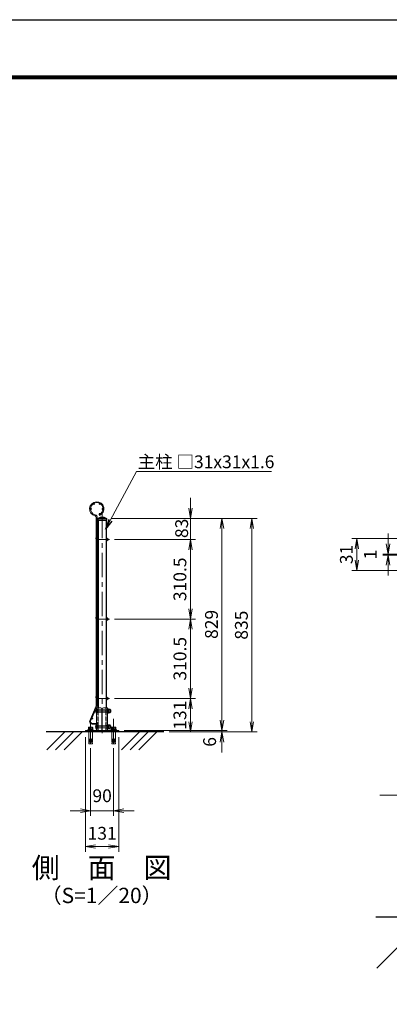
# Model space of a CAD drawing. Units: millimetres. Extents: x 8400 to 16800, y 0 to 5940.
# Drawn here: x 12484 to 13926, y 2091 to 5940 of the extents above; entities that cross this region are included whole.
import ezdxf
from ezdxf.enums import TextEntityAlignment as Align

# ---------------------------------------------------------------- set-up
doc = ezdxf.new("R2010")
doc.units = ezdxf.units.MM
doc.header["$LTSCALE"] = 3
doc.header["$MEASUREMENT"] = 0
doc.header["$PDMODE"] = 35
doc.linetypes.add('CENTER', pattern=[50.8, 31.75, -6.35, 6.35, -6.35])
doc.linetypes.add('DASHED', pattern=[0.75, 0.5, -0.25])
for name, color, linetype in [('D-BGD', 7, 'Continuous'), ('D-STR1', 1, 'Continuous'), ('D-TTL', 2, 'Continuous'), ('D-TTL-TXT', 7, 'Continuous'), ('LAYER03', 7, 'Continuous')]:
    doc.layers.add(name, color=color, linetype=linetype)
for name, color, linetype, lineweight in [('D-BMK', 2, 'CENTER', 13), ('D-DCR-HCH', 7, 'Continuous', 13), ('D-STR-DIM', 7, 'Continuous', 13), ('D-STR-TXT', 7, 'Continuous', 13), ('D-STR2', 7, 'Continuous', 13), ('D-STR3', 3, 'Continuous', 13)]:
    doc.layers.add(name, color=color, linetype=linetype, lineweight=lineweight)
doc.styles.add('ゴシック', font='txt')
doc.dimstyles.new('STYLE', dxfattribs={"dimscale": 20, "dimtxt": 2.5, "dimasz": 2, "dimexe": 1, "dimexo": 1, "dimgap": 0.8, "dimtad": 1, "dimdsep": 46, "dimtxsty": 'ゴシック', "dimblk": 'OPEN', "dimcen": 1e-08, "dimclrd": 256, "dimclre": 256, "dimclrt": 256, "dimadec": 0, "dimazin": 2, "dimtfac": 1, "dimtmove": 2, "dimatfit": 3, "dimldrblk": 'OPEN', "dimfxl": 1, "dimtolj": 1, "dimtzin": 0, "dimlwd": -1, "dimlwe": -1, "dimarcsym": 0})

# ---------------------------------------------------------------- blocks, each defined once
blk = doc.blocks.new('_Open')
at = {"color": 0, "linetype": 'ByBlock', "lineweight": -2}
for p, q in [((-1, 0.167), (0, 0)), ((-1, -0.167), (0, 0)), ((0, 0), (-1, 0))]:
    blk.add_line(p, q, dxfattribs=at)
blk = doc.blocks.new('*D9')
at = {"layer": 'D-STR-DIM', "transparency": 16777216}
for p, q in [((13150.3, 4030.8), (13150.3, 4070.8)), ((12842.1, 3990.8), (13170.3, 3990.8)), ((13150.3, 3907.8), (13150.3, 3990.8)), ((12854.5, 3907.8), (13170.3, 3907.8)), ((13150.3, 3867.8), (13150.3, 3827.8))]:
    blk.add_line(p, q, dxfattribs=at)
at = {"layer": 'Defpoints', "color": 0, "transparency": 16777216}
for p in [(12822.1, 3990.8), (13150.3, 3990.8), (12834.5, 3907.8)]:
    blk.add_point(p, dxfattribs=at)
at = {"layer": 'D-STR-DIM', "transparency": 16777216, "xscale": 40, "yscale": 40, "zscale": 40}
for p, rotation in [((13150.3, 3990.8), 270), ((13150.3, 3907.8), 90)]:
    blk.add_blockref('_Open', p, dxfattribs=dict(at, rotation=rotation))
at = {"layer": 'D-STR-DIM', "transparency": 16777216, "insert": (13116.1, 3951.7), "char_height": 50, "attachment_point": 5, "rotation": 90, "style": 'ゴシック'}
blk.add_mtext('\\A1;83', dxfattribs=at)
blk = doc.blocks.new('*D10')
at = {"layer": 'D-STR-DIM', "transparency": 16777216}
for p, q in [((12854.5, 3907.8), (13170.3, 3907.8)), ((13150.3, 3867.8), (13150.3, 3637.3)), ((12854.5, 3597.3), (13170.3, 3597.3))]:
    blk.add_line(p, q, dxfattribs=at)
at = {"layer": 'Defpoints', "color": 0, "transparency": 16777216}
for p in [(12834.5, 3907.8), (12834.5, 3597.3), (13150.3, 3597.3)]:
    blk.add_point(p, dxfattribs=at)
at = {"layer": 'D-STR-DIM', "transparency": 16777216, "xscale": 40, "yscale": 40, "zscale": 40}
for p, rotation in [((13150.3, 3907.8), 90), ((13150.3, 3597.3), 270)]:
    blk.add_blockref('_Open', p, dxfattribs=dict(at, rotation=rotation))
at = {"layer": 'D-STR-DIM', "transparency": 16777216, "insert": (13109.3, 3752.6), "char_height": 50, "attachment_point": 5, "rotation": 90, "style": 'ゴシック'}
blk.add_mtext('\\A1;310.5', dxfattribs=at)
blk = doc.blocks.new('*D11')
at = {"layer": 'D-STR-DIM', "transparency": 16777216}
for p, q in [((12854.5, 3597.3), (13170.3, 3597.3)), ((13150.3, 3557.3), (13150.3, 3326.8)), ((12854.5, 3286.8), (13170.3, 3286.8))]:
    blk.add_line(p, q, dxfattribs=at)
at = {"layer": 'Defpoints', "color": 0, "transparency": 16777216}
for p in [(12834.5, 3597.3), (12834.5, 3286.8), (13150.3, 3286.8)]:
    blk.add_point(p, dxfattribs=at)
at = {"layer": 'D-STR-DIM', "transparency": 16777216, "xscale": 40, "yscale": 40, "zscale": 40}
for p, rotation in [((13150.3, 3597.3), 90), ((13150.3, 3286.8), 270)]:
    blk.add_blockref('_Open', p, dxfattribs=dict(at, rotation=rotation))
at = {"layer": 'D-STR-DIM', "transparency": 16777216, "insert": (13109.3, 3442.1), "char_height": 50, "attachment_point": 5, "rotation": 90, "style": 'ゴシック'}
blk.add_mtext('\\A1;310.5', dxfattribs=at)
blk = doc.blocks.new('*D15')
at = {"layer": 'D-STR-DIM', "transparency": 16777216}
for p, q in [((12874.5, 3286.8), (13170.3, 3286.8)), ((13150.3, 3246.8), (13150.3, 3195.8)), ((13066.7, 3155.8), (13170.3, 3155.8))]:
    blk.add_line(p, q, dxfattribs=at)
at = {"layer": 'Defpoints', "color": 0, "transparency": 16777216}
for p in [(12854.5, 3286.8), (13046.7, 3155.8), (13150.3, 3155.8)]:
    blk.add_point(p, dxfattribs=at)
at = {"layer": 'D-STR-DIM', "transparency": 16777216, "xscale": 40, "yscale": 40, "zscale": 40}
for p, rotation in [((13150.3, 3286.8), 90), ((13150.3, 3155.8), 270)]:
    blk.add_blockref('_Open', p, dxfattribs=dict(at, rotation=rotation))
at = {"layer": 'D-STR-DIM', "transparency": 16777216, "insert": (13109.3, 3221.3), "char_height": 50, "attachment_point": 5, "rotation": 90, "style": 'ゴシック'}
blk.add_mtext('\\A1;131', dxfattribs=at)
blk = doc.blocks.new('*D16')
at = {"layer": 'D-STR-DIM', "transparency": 16777216}
for p, q in [((12842.1, 3990.8), (13293.4, 3990.8)), ((13273.4, 3950.8), (13273.4, 3201.8)), ((12891.1, 3161.8), (13293.4, 3161.8))]:
    blk.add_line(p, q, dxfattribs=at)
at = {"layer": 'Defpoints', "color": 0, "transparency": 16777216}
for p in [(12822.1, 3990.8), (12871.1, 3161.8), (13273.4, 3161.8)]:
    blk.add_point(p, dxfattribs=at)
at = {"layer": 'D-STR-DIM', "transparency": 16777216, "xscale": 40, "yscale": 40, "zscale": 40}
for p, rotation in [((13273.4, 3990.8), 90), ((13273.4, 3161.8), 270)]:
    blk.add_blockref('_Open', p, dxfattribs=dict(at, rotation=rotation))
at = {"layer": 'D-STR-DIM', "transparency": 16777216, "insert": (13232.4, 3576.3), "char_height": 50, "attachment_point": 5, "rotation": 90, "style": 'ゴシック'}
blk.add_mtext('\\A1;829', dxfattribs=at)
blk = doc.blocks.new('ベースプレート部品\u3000側面図')
at = {"layer": 'D-STR3'}
for p, q in [((3917.2, 2570.6), (3901.2, 2570.6)), ((3901.2, 2570.6), (3901.2, 2482.6)), ((3922.2, 2476.6), (3922.2, 2565.6)), ((3922.2, 2482.6), (3857.2, 2482.6)), ((3857.2, 2482.6), (3857.2, 2476.6)), ((3922.2, 2476.6), (3857.2, 2476.6))]:
    blk.add_line(p, q, dxfattribs=at)
at = {"layer": 'D-STR3', "linetype": 'DASHED', "ltscale": 5}
blk.add_line((3907.2, 2570.6), (3907.2, 2482.6), dxfattribs=at)
for points in [[(3907.2, 2563.4), (3901.2, 2563.4)], [(3907.2, 2553.9), (3901.2, 2553.9)], [(3868.2, 2482.6), (3868.2, 2476.6)], [(3897.7, 2482.6), (3897.7, 2476.6)], [(3907.2, 2501.4), (3901.2, 2501.4)], [(3907.2, 2491.9), (3901.2, 2491.9)]]:
    blk.add_lwpolyline(points, dxfattribs=at)
at = {"layer": 'D-STR3'}
blk.add_arc((3917.2, 2565.6), 5, 0, 90, dxfattribs=at)
blk = doc.blocks.new('*D30')
at = {"layer": 'D-STR-DIM', "transparency": 16777216}
for p, q in [((12740.1, 3135.8), (12740.1, 2687.8)), ((12871.1, 3135.8), (12871.1, 2687.8)), ((12780.1, 2707.8), (12831.1, 2707.8))]:
    blk.add_line(p, q, dxfattribs=at)
at = {"layer": 'Defpoints', "color": 0, "transparency": 16777216}
for p in [(12740.1, 3155.8), (12871.1, 3155.8), (12871.1, 2707.8)]:
    blk.add_point(p, dxfattribs=at)
at = {"layer": 'D-STR-DIM', "transparency": 16777216, "xscale": 40, "yscale": 40, "zscale": 40, "rotation": 180}
blk.add_blockref('_Open', (12740.1, 2707.8), dxfattribs=at)
at = {"layer": 'D-STR-DIM', "transparency": 16777216, "xscale": 40, "yscale": 40, "zscale": 40}
blk.add_blockref('_Open', (12871.1, 2707.8), dxfattribs=at)
at = {"layer": 'D-STR-DIM', "transparency": 16777216, "insert": (12805.6, 2759.8), "char_height": 50, "attachment_point": 5, "style": 'ゴシック'}
blk.add_mtext('\\A1;131', dxfattribs=at)
blk = doc.blocks.new('*D31')
at = {"layer": 'D-STR-DIM', "transparency": 16777216}
for p, q in [((12760.6, 3089.8), (12760.6, 2828.1)), ((12850.6, 3089.8), (12850.6, 2828.1)), ((12720.6, 2848.1), (12680.6, 2848.1)), ((12760.6, 2848.1), (12850.6, 2848.1)), ((12890.6, 2848.1), (12930.6, 2848.1))]:
    blk.add_line(p, q, dxfattribs=at)
at = {"layer": 'Defpoints', "color": 0, "transparency": 16777216}
for p in [(12760.6, 3109.8), (12850.6, 3109.8), (12850.6, 2848.1)]:
    blk.add_point(p, dxfattribs=at)
at = {"layer": 'D-STR-DIM', "transparency": 16777216, "xscale": 40, "yscale": 40, "zscale": 40}
blk.add_blockref('_Open', (12760.6, 2848.1), dxfattribs=at)
at = {"layer": 'D-STR-DIM', "transparency": 16777216, "xscale": 40, "yscale": 40, "zscale": 40, "rotation": 180}
blk.add_blockref('_Open', (12850.6, 2848.1), dxfattribs=at)
at = {"layer": 'D-STR-DIM', "transparency": 16777216, "insert": (12805.6, 2906.5), "char_height": 50, "attachment_point": 5, "style": 'ゴシック'}
blk.add_mtext('\\A1;90', dxfattribs=at)
blk = doc.blocks.new('JIS 丸頭角根ボルト(1W.1SW.1N)')
at = {"layer": 'D-STR3', "ltscale": 0.5}
for p, q in [((4583.8, 2167.1), (4583.8, 2185.1)), ((4583.8, 2181.8), (4587.2, 2181.8)), ((4583.8, 2170.5), (4587.2, 2170.5)), ((4587.2, 2181.8), (4587.8, 2180.7)), ((4587.2, 2170.5), (4587.8, 2171.5)), ((4587.8, 2171.5), (4587.8, 2180.7)), ((4587.8, 2180.1), (4639, 2180.1)), ((4587.8, 2180.1), (4590, 2179.3)), ((4587.8, 2172.1), (4590, 2172.9)), ((4587.8, 2172.1), (4639, 2172.1)), ((4590, 2172.1), (4590, 2180.1)), ((4590, 2179.3), (4639.8, 2179.3)), ((4590, 2172.9), (4639.8, 2172.9)), ((4628.8, 2184.1), (4628.8, 2168.1)), ((4630.4, 2184.1), (4628.8, 2184.1)), ((4630.4, 2168.1), (4628.8, 2168.1)), ((4630.4, 2184.1), (4630.4, 2168.1)), ((4630.4, 2183.6), (4630.4, 2168.6)), ((4630.4, 2183.6), (4636.2, 2183.6)), ((4630.4, 2179.9), (4636.2, 2179.9)), ((4630.4, 2172.4), (4636.2, 2172.4)), ((4630.4, 2168.6), (4636.2, 2168.6)), ((4636.9, 2181.9), (4636.9, 2170.4)), ((4639, 2172.1), (4639, 2180.1)), ((4639, 2180.1), (4639.8, 2179.3)), ((4639, 2172.1), (4639.8, 2172.9)), ((4639.8, 2172.9), (4639.8, 2179.3))]:
    blk.add_line(p, q, dxfattribs=at)
blk.add_lwpolyline([(4628.8, 2184.1), (4628.8, 2168.1), (4626.8, 2168.1), (4626.8, 2184.1)], close=True, dxfattribs=at)
for centre, radius, start, end in [((4592, 2176.1), 12.1, 132.075, 227.925), ((4580.8, 2178.9), 7, 336.1867, 23.8133), ((4580.9, 2173.3), 6.95, 336.0128, 23.9872), ((4634.1, 2181.7), 2.85, 318.8349, 41.1651), ((4626.5, 2176.1), 10.4, 338.853, 21.147), ((4634.1, 2170.5), 2.85, 318.865, 41.135)]:
    blk.add_arc(centre, radius, start, end, dxfattribs=at)
blk = doc.blocks.new('*D51')
at = {"layer": 'D-STR-DIM', "transparency": 16777216}
for p, q in [((13921.6, 3891.4), (13921.6, 3931.4)), ((14001, 3851.4), (13901.6, 3851.4)), ((13921.6, 3847.4), (13921.6, 3851.4)), ((14001, 3847.4), (13901.6, 3847.4)), ((13921.6, 3807.4), (13921.6, 3767.4))]:
    blk.add_line(p, q, dxfattribs=at)
at = {"layer": 'Defpoints', "color": 0, "transparency": 16777216}
for p in [(13921.6, 3851.4), (14021, 3851.4), (14021, 3847.4)]:
    blk.add_point(p, dxfattribs=at)
at = {"layer": 'D-STR-DIM', "transparency": 16777216, "xscale": 40, "yscale": 40, "zscale": 40}
for p, rotation in [((13921.6, 3851.4), 270), ((13921.6, 3847.4), 90)]:
    blk.add_blockref('_Open', p, dxfattribs=dict(at, rotation=rotation))
at = {"layer": 'D-STR-DIM', "transparency": 16777216, "insert": (13852.6, 3849.4), "char_height": 50, "attachment_point": 5, "rotation": 90, "style": 'ゴシック'}
blk.add_mtext('\\A1;1', dxfattribs=at)
blk = doc.blocks.new('*D52')
at = {"layer": 'D-STR-DIM', "transparency": 16777216}
for p, q in [((14231, 3911.4), (13780.1, 3911.4)), ((13800.1, 3827.4), (13800.1, 3871.4)), ((14231, 3787.4), (13780.1, 3787.4))]:
    blk.add_line(p, q, dxfattribs=at)
at = {"layer": 'Defpoints', "color": 0, "transparency": 16777216}
for p in [(13800.1, 3911.4), (14251, 3911.4), (14251, 3787.4)]:
    blk.add_point(p, dxfattribs=at)
at = {"layer": 'D-STR-DIM', "transparency": 16777216, "xscale": 40, "yscale": 40, "zscale": 40}
for p, rotation in [((13800.1, 3911.4), 90), ((13800.1, 3787.4), 270)]:
    blk.add_blockref('_Open', p, dxfattribs=dict(at, rotation=rotation))
at = {"layer": 'D-STR-DIM', "transparency": 16777216, "insert": (13759.1, 3849.4), "char_height": 50, "attachment_point": 5, "rotation": 90, "style": 'ゴシック'}
blk.add_mtext('\\A1;31', dxfattribs=at)
blk = doc.blocks.new('*D55')
at = {"layer": 'D-STR-DIM', "transparency": 16777216}
for p, q in [((13273.4, 3201.8), (13273.4, 3241.8)), ((12891.1, 3161.8), (13293.4, 3161.8)), ((13273.4, 3161.8), (13273.4, 3155.8)), ((13066.7, 3155.8), (13293.4, 3155.8)), ((13273.4, 3115.8), (13273.4, 3075.8))]:
    blk.add_line(p, q, dxfattribs=at)
at = {"layer": 'Defpoints', "color": 0, "transparency": 16777216}
for p in [(12871.1, 3161.8), (13046.7, 3155.8), (13273.4, 3155.8)]:
    blk.add_point(p, dxfattribs=at)
at = {"layer": 'D-STR-DIM', "transparency": 16777216, "xscale": 40, "yscale": 40, "zscale": 40}
for p, rotation in [((13273.4, 3161.8), 270), ((13273.4, 3155.8), 90)]:
    blk.add_blockref('_Open', p, dxfattribs=dict(at, rotation=rotation))
at = {"layer": 'D-STR-DIM', "transparency": 16777216, "insert": (13225.2, 3117), "char_height": 50, "attachment_point": 5, "rotation": 90, "style": 'ゴシック'}
blk.add_mtext('\\A1;6', dxfattribs=at)
blk = doc.blocks.new('*D56')
at = {"layer": 'D-STR-DIM', "transparency": 16777216}
for p, q in [((12958.9, 3990.8), (13410.2, 3990.8)), ((13390.2, 3950.8), (13390.2, 3195.8)), ((13066.7, 3155.8), (13410.2, 3155.8))]:
    blk.add_line(p, q, dxfattribs=at)
at = {"layer": 'Defpoints', "color": 0, "transparency": 16777216}
for p in [(12938.9, 3990.8), (13046.7, 3155.8), (13390.2, 3155.8)]:
    blk.add_point(p, dxfattribs=at)
at = {"layer": 'D-STR-DIM', "transparency": 16777216, "xscale": 40, "yscale": 40, "zscale": 40}
for p, rotation in [((13390.2, 3990.8), 90), ((13390.2, 3155.8), 270)]:
    blk.add_blockref('_Open', p, dxfattribs=dict(at, rotation=rotation))
at = {"layer": 'D-STR-DIM', "transparency": 16777216, "insert": (13349.2, 3573.3), "char_height": 50, "attachment_point": 5, "rotation": 90, "style": 'ゴシック'}
blk.add_mtext('\\A1;835', dxfattribs=at)

msp = doc.modelspace()

# ---------------------------------------------------------------- linework, layer by layer
for p, q in [((12782.941, 3911.808), (12782.941, 3290.808)), ((12786.541, 3911.808), (12786.541, 3290.808))]:
    msp.add_line(p, q)
at = {"layer": 'D-BGD'}
msp.add_line((14884.38, 2432.431), (13874.463, 2432.431), dxfattribs=at)
at = {"layer": 'D-BMK'}
for p, q in [((12805.641, 4008.311), (12805.641, 3134.056)), ((12788.741, 3907.809), (12834.472, 3907.809)), ((12788.741, 3597.309), (12834.472, 3597.309)), ((12788.741, 3286.809), (12834.472, 3286.809)), ((12760.641, 3206.828), (12760.641, 3063.753)), ((12850.641, 3206.828), (12850.641, 3063.753))]:
    msp.add_line(p, q, dxfattribs=at)
at = {"layer": 'D-DCR-HCH', "linetype": 'Continuous'}
for p, q in [((12589.978, 3086.031), (12659.756, 3155.809)), ((12623.654, 3086.031), (12693.432, 3155.809)), ((12657.33, 3086.031), (12727.108, 3155.809)), ((12881.566, 3086.031), (12951.344, 3155.809)), ((12915.242, 3086.031), (12985.02, 3155.809)), ((12948.918, 3086.031), (13018.696, 3155.809)), ((13877.324, 2232.432), (14077.324, 2432.431))]:
    msp.add_line(p, q, dxfattribs=at)
at = {"layer": 'D-DCR-HCH'}
msp.add_line((13889.686, 2908.302), (14289.009, 2908.302), dxfattribs=at)
at = {"layer": 'D-STR1'}
for p, q in [((12789.141, 3990.809), (12799.641, 3994.809)), ((12789.141, 3990.809), (12822.141, 3990.809)), ((12789.141, 3990.809), (12789.141, 3983.809)), ((12789.141, 3983.809), (12822.141, 3983.809)), ((12790.141, 3983.809), (12790.141, 3249.809)), ((12799.641, 3994.809), (12811.641, 3994.809)), ((12811.641, 3994.809), (12822.141, 3990.809)), ((12821.141, 3983.809), (12821.141, 3249.809)), ((12822.141, 3990.809), (12822.141, 3983.809))]:
    msp.add_line(p, q, dxfattribs=at)
at = {"layer": 'D-STR1', "linetype": 'DASHED', "ltscale": 10}
for p, q in [((12790.141, 3155.809), (12790.141, 3249.809)), ((12821.141, 3155.809), (12821.141, 3249.809))]:
    msp.add_line(p, q, dxfattribs=at)
at = {"layer": 'D-STR2'}
for p, q in [((12793.584, 4005.067), (12794.889, 4001.712)), ((12782.941, 3994.4), (12782.941, 3911.808)), ((12786.541, 3994.4), (12786.541, 3911.808)), ((12782.941, 3260.868), (12782.941, 3290.808)), ((12786.541, 3260.868), (12786.541, 3290.808)), ((12757.536, 3199.716), (12782.432, 3258.367)), ((12760.85, 3198.309), (12785.746, 3256.961)), ((12788.541, 3189.408), (12766.741, 3189.408)), ((12788.541, 3185.808), (12766.741, 3185.808)), ((12788.541, 3189.408), (12788.541, 3185.808))]:
    msp.add_line(p, q, dxfattribs=at)
for centre in [(12773.441, 4047.38), (12796.041, 4047.38), (12762.141, 4027.808), (12796.041, 4008.236), (12807.341, 4027.808), (12788.341, 3911.808), (12788.341, 3756.808), (12788.341, 3601.308), (12788.341, 3571.508), (12788.341, 3431.508), (12788.341, 3290.808), (12767.273, 3208.834), (12785.041, 3191.208)]:
    msp.add_circle(centre, 1.8, dxfattribs=at)
for centre, radius, start, end in [((12784.741, 4027.808), 28, 291.25, 256.20952), ((12784.741, 4027.808), 24.4, 291.25, 256.20952), ((12776.541, 3994.4), 10, 0, 76.20952), ((12776.541, 3994.4), 6.4, 0, 76.20952), ((12776.541, 3260.868), 6.4, 337, 0), ((12776.541, 3260.868), 10, 337, 0), ((12766.741, 3195.808), 10, 157, 270), ((12766.741, 3195.808), 6.4, 157, 270)]:
    msp.add_arc(centre, radius, start, end, dxfattribs=at)
at = {"layer": 'D-STR3'}
for p, q in [((12782.512, 3917.703), (12782.941, 3918.273)), ((12789.641, 3918.523), (12786.541, 3920.859)), ((12786.665, 3914.574), (12789.641, 3918.523)), ((12788.741, 3910.409), (12789.641, 3910.409)), ((12788.741, 3905.209), (12789.641, 3905.209)), ((12789.641, 3910.409), (12790.141, 3910.409)), ((12789.641, 3905.209), (12790.141, 3905.209)), ((12825.278, 3913.334), (12821.141, 3913.334)), ((12821.141, 3913.334), (12821.141, 3902.284)), ((12825.278, 3910.571), (12821.141, 3910.571)), ((12825.278, 3905.046), (12821.141, 3905.046)), ((12825.278, 3902.284), (12821.141, 3902.284)), ((12825.778, 3911.967), (12825.778, 3903.469)), ((12825.778, 3910.409), (12829.781, 3910.409)), ((12825.778, 3905.209), (12829.781, 3905.209)), ((12829.781, 3910.409), (12829.781, 3905.209)), ((12782.512, 3607.203), (12782.941, 3607.773)), ((12789.641, 3608.023), (12786.541, 3610.359)), ((12786.665, 3604.074), (12789.641, 3608.023)), ((12788.741, 3599.909), (12789.641, 3599.909)), ((12788.741, 3594.709), (12789.641, 3594.709)), ((12789.641, 3599.909), (12790.141, 3599.909)), ((12789.641, 3594.709), (12790.141, 3594.709)), ((12825.278, 3602.834), (12821.141, 3602.834)), ((12821.141, 3602.834), (12821.141, 3591.784)), ((12825.278, 3600.071), (12821.141, 3600.071)), ((12825.278, 3594.546), (12821.141, 3594.546)), ((12825.278, 3591.784), (12821.141, 3591.784)), ((12825.778, 3601.467), (12825.778, 3592.969)), ((12825.778, 3599.909), (12829.781, 3599.909)), ((12825.778, 3594.709), (12829.781, 3594.709)), ((12829.781, 3599.909), (12829.781, 3594.709)), ((12782.512, 3296.703), (12782.941, 3297.273)), ((12789.641, 3297.523), (12786.541, 3299.859)), ((12786.665, 3293.574), (12789.641, 3297.523)), ((12788.741, 3289.409), (12789.641, 3289.409)), ((12788.741, 3284.209), (12789.641, 3284.209)), ((12789.641, 3289.409), (12790.141, 3289.409)), ((12789.641, 3284.209), (12790.141, 3284.209)), ((12821.141, 3292.334), (12821.141, 3281.284)), ((12825.278, 3292.334), (12821.141, 3292.334)), ((12825.278, 3289.571), (12821.141, 3289.571)), ((12825.278, 3284.046), (12821.141, 3284.046)), ((12825.278, 3281.284), (12821.141, 3281.284)), ((12825.778, 3290.967), (12825.778, 3282.469)), ((12825.778, 3289.409), (12829.781, 3289.409)), ((12825.778, 3284.209), (12829.781, 3284.209)), ((12829.781, 3289.409), (12829.781, 3284.209)), ((12767.566, 3174.309), (12753.942, 3174.309)), ((12755.641, 3155.809), (12755.641, 3161.809)), ((12756.441, 3155.809), (12756.441, 3161.809)), ((12759.391, 3163.809), (12761.891, 3166.309)), ((12764.841, 3155.809), (12764.841, 3161.809)), ((12765.641, 3155.809), (12765.641, 3161.809)), ((12857.566, 3174.309), (12843.942, 3174.309)), ((12845.641, 3155.809), (12845.641, 3161.809)), ((12846.441, 3155.809), (12846.441, 3161.809)), ((12849.391, 3163.809), (12851.891, 3166.309)), ((12854.841, 3155.809), (12854.841, 3161.809)), ((12855.641, 3155.809), (12855.641, 3161.809)), ((12760.266, 3123.309), (12753.433, 3123.309)), ((12760.266, 3125.808), (12753.641, 3125.808)), ((12760.266, 3120.809), (12753.641, 3120.809)), ((12760.266, 3118.309), (12753.641, 3118.309)), ((12760.266, 3129.6), (12760.266, 3115.809)), ((12761.016, 3129.6), (12761.016, 3115.809)), ((12761.016, 3125.808), (12767.641, 3125.808)), ((12761.016, 3123.309), (12767.641, 3123.309)), ((12761.016, 3120.809), (12767.641, 3120.809)), ((12761.016, 3118.309), (12767.641, 3118.309)), ((12850.266, 3123.309), (12843.433, 3123.309)), ((12850.266, 3125.808), (12843.641, 3125.808)), ((12850.266, 3120.809), (12843.641, 3120.809)), ((12850.266, 3118.309), (12843.641, 3118.309)), ((12850.266, 3129.6), (12850.266, 3115.809)), ((12851.016, 3129.6), (12851.016, 3115.809)), ((12851.016, 3125.808), (12857.641, 3125.808)), ((12851.016, 3123.309), (12857.641, 3123.309)), ((12851.016, 3120.809), (12857.641, 3120.809)), ((12851.016, 3118.309), (12857.641, 3118.309))]:
    msp.add_line(p, q, dxfattribs=at)
for points in [[(12771.141, 3163.809), (12771.141, 3161.809), (12750.141, 3161.809), (12750.141, 3163.809)], [(12861.141, 3163.809), (12861.141, 3161.809), (12840.141, 3161.809), (12840.141, 3163.809)]]:
    msp.add_lwpolyline(points, close=True, dxfattribs=at)
for points in [[(12751.441, 3163.809), (12751.441, 3166.309), (12769.841, 3166.309), (12769.841, 3163.809)], [(12841.441, 3163.809), (12841.441, 3166.309), (12859.841, 3166.309), (12859.841, 3163.809)], [(12761.016, 3127.475), (12767.641, 3127.475), (12767.641, 3155.809), (12753.641, 3155.809), (12753.641, 3127.475), (12760.266, 3127.475)], [(12753.953, 3127.475), (12753.641, 3125.808), (12753.641, 3124.975), (12760.266, 3124.975)], [(12753.953, 3124.975), (12753.641, 3123.309), (12753.641, 3122.475), (12760.266, 3122.475)], [(12753.953, 3122.475), (12753.641, 3120.809), (12753.641, 3119.975), (12760.266, 3119.975)], [(12767.329, 3119.975), (12767.641, 3118.309), (12767.641, 3115.809), (12753.641, 3115.809), (12753.641, 3118.309), (12753.953, 3119.975)], [(12767.329, 3127.475), (12767.641, 3125.808), (12767.641, 3124.975), (12761.016, 3124.975)], [(12767.329, 3124.975), (12767.641, 3123.309), (12767.641, 3122.475), (12761.016, 3122.475)], [(12767.329, 3122.475), (12767.641, 3120.809), (12767.641, 3119.975), (12761.016, 3119.975)], [(12851.016, 3127.475), (12857.641, 3127.475), (12857.641, 3155.809), (12843.641, 3155.809), (12843.641, 3127.475), (12850.266, 3127.475)], [(12843.953, 3127.475), (12843.641, 3125.808), (12843.641, 3124.975), (12850.266, 3124.975)], [(12843.953, 3124.975), (12843.641, 3123.309), (12843.641, 3122.475), (12850.266, 3122.475)], [(12843.953, 3122.475), (12843.641, 3120.809), (12843.641, 3119.975), (12850.266, 3119.975)], [(12857.329, 3119.975), (12857.641, 3118.309), (12857.641, 3115.809), (12843.641, 3115.809), (12843.641, 3118.309), (12843.953, 3119.975)], [(12857.329, 3127.475), (12857.641, 3125.808), (12857.641, 3124.975), (12851.016, 3124.975)], [(12857.329, 3124.975), (12857.641, 3123.309), (12857.641, 3122.475), (12851.016, 3122.475)], [(12857.329, 3122.475), (12857.641, 3120.809), (12857.641, 3119.975), (12851.016, 3119.975)], [(12767.116, 3115.809), (12767.641, 3109.809), (12753.641, 3109.809), (12754.166, 3115.809)], [(12767.641, 3115.809), (12760.953, 3115.809), (12753.641, 3115.809)], [(12857.116, 3115.809), (12857.641, 3109.809), (12843.641, 3109.809), (12844.166, 3115.809)], [(12857.641, 3115.809), (12850.953, 3115.809), (12843.641, 3115.809)]]:
    msp.add_lwpolyline(points, dxfattribs=at)
for points in [[(12751.841, 3166.309), (12751.841, 3173.509, -0.36429415), (12756.241, 3173.509), (12756.241, 3166.309)], [(12769.441, 3166.309), (12769.441, 3173.509, 0.37078749), (12765.041, 3173.509), (12765.041, 3166.309)], [(12841.841, 3166.309), (12841.841, 3173.509, -0.36429415), (12846.241, 3173.509), (12846.241, 3166.309)], [(12859.441, 3166.309), (12859.441, 3173.509, 0.37078749), (12855.041, 3173.509), (12855.041, 3166.309)]]:
    msp.add_lwpolyline(points, format="xyb", dxfattribs=at)
for centre, radius, start, end in [((12788.741, 3913.009), 7.8, 143, 221.961563), ((12788.741, 3913.009), 2.6, 143, 147.796998), ((12788.741, 3913.009), 2.6, 212.203002, 270), ((12788.741, 3913.009), 7.8, 253.617103, 270), ((12821.117, 3905.026), 0.0313, 40.87793, 319.12207), ((12823.62, 3911.953), 2.158, 320.196678, 39.803322), ((12817.897, 3907.809), 7.881, 339.481579, 20.518421), ((12825.278, 3905.046), 1.699846342751889e-12, 90, 90), ((12823.659, 3903.665), 2.128, 319.537588, 40.462412), ((12826.741, 3907.809), 4, 319.458398, 40.541602), ((12788.741, 3602.509), 7.8, 143, 221.961563), ((12788.741, 3602.509), 2.6, 143, 147.796998), ((12788.741, 3602.509), 2.6, 212.203002, 270), ((12788.741, 3602.509), 7.8, 253.617103, 270), ((12821.117, 3594.526), 0.0313, 40.87793, 319.12207), ((12823.62, 3601.453), 2.158, 320.196678, 39.803322), ((12817.897, 3597.309), 7.881, 339.481579, 20.518421), ((12825.278, 3594.546), 1.699846342751889e-12, 90, 90), ((12823.659, 3593.165), 2.128, 319.537588, 40.462412), ((12826.741, 3597.309), 4, 319.458398, 40.541602), ((12788.741, 3292.009), 7.8, 143, 221.961563), ((12788.741, 3292.009), 2.6, 143, 147.796998), ((12788.741, 3292.009), 2.6, 212.203002, 270), ((12788.741, 3292.009), 7.8, 253.617103, 270), ((12821.117, 3284.026), 0.0313, 40.87793, 319.12207), ((12823.62, 3290.953), 2.158, 320.196678, 39.803322), ((12817.897, 3286.809), 7.881, 339.481579, 20.518421), ((12823.659, 3282.665), 2.128, 319.537588, 40.462412), ((12825.278, 3284.046), 1.699846342751889e-12, 90, 90), ((12826.741, 3286.809), 4, 319.458398, 40.541602), ((12760.641, 3161.809), 12.5, 69.390307, 110.609693), ((12850.641, 3161.809), 12.5, 69.390307, 110.609693), ((12760.641, 3129.6), 0.375, 0, 180), ((12850.641, 3129.6), 0.375, 0, 180)]:
    msp.add_arc(centre, radius, start, end, dxfattribs=at)
at = {"layer": 'D-TTL'}
msp.add_lwpolyline([(8400, 5940), (16800, 5940), (16800, 0), (8400, 0)], close=True, dxfattribs=at)
at = {"layer": 'D-TTL', "color": 7}
for points in [[(8670, 5720), (16530, 5720), (16530, 220), (8670, 220)], [(8672.5, 5717.5), (16527.5, 5717.5), (16527.5, 222.5), (8672.5, 222.5)], [(8675, 5715), (16525, 5715), (16525, 225), (8675, 225)], [(8677.5, 5712.5), (16522.5, 5712.5), (16522.5, 227.5), (8677.5, 227.5)], [(8680, 5710), (16520, 5710), (16520, 230), (8680, 230)]]:
    msp.add_lwpolyline(points, close=True, dxfattribs=at)
at = {"layer": 'LAYER03'}
msp.add_line((13046.662, 3155.809), (12587.56, 3155.809), dxfattribs=at)

# ---------------------------------------------------------------- block references
at = {"layer": 'D-STR-DIM'}
for name, p in [('ベースプレート部品\u3000側面図', (8882.91, 679.161)), ('JIS 丸頭角根ボルト(1W.1SW.1N)', (8200.309, 1061.687)), ('JIS 丸頭角根ボルト(1W.1SW.1N)', (8200.309, 999.687))]:
    msp.add_blockref(name, p, dxfattribs=at)
at = {"layer": 'D-STR-DIM', "xscale": -1}
msp.add_blockref('ベースプレート部品\u3000側面図', (16728.372, 679.161), dxfattribs=at)

# ---------------------------------------------------------------- texts
at = {"layer": 'D-STR-TXT', "style": 'ゴシック'}
msp.add_text('主柱 □31x31x1.6', height=50, dxfattribs=at).set_placement((12944.213, 4186.831))
at = {"layer": 'D-TTL-TXT', "style": 'ゴシック'}
for s, height, p in [('側\u3000面\u3000図', 80, (12803.783, 2614.74)), ('（S=1／20）', 60, (12803.783, 2509.011))]:
    msp.add_text(s, height=height, dxfattribs=at).set_placement(p, align=Align.MIDDLE)

# ---------------------------------------------------------------- dimensions: what is measured, and where the dimension line sits
at = {"layer": 'D-STR-DIM'}
for base, p1, p2, picture, middle in [((13150.335, 3990.809), (12834.472, 3907.809), (12822.141, 3990.809), '*D9', (13116.081, 3951.729)), ((13273.441, 3155.809), (12871.141, 3161.809), (13046.662, 3155.809), '*D55', (13225.176, 3116.994))]:
    dim = msp.add_linear_dim(base=base, p1=p1, p2=p2, angle=90, dimstyle='STYLE', dxfattribs=at)
    dim.commit()
    dim.dimension.update_dxf_attribs({"geometry": picture, "text_midpoint": middle, "dimtype": 160})
for base, p1, p2, picture, middle in [((13273.441, 3161.809), (12822.141, 3990.809), (12871.141, 3161.809), '*D16', (13232.441, 3576.309)), ((13390.167, 3155.809), (12938.867, 3990.809), (13046.662, 3155.809), '*D56', (13349.167, 3573.309)), ((13150.335, 3597.309), (12834.472, 3907.809), (12834.472, 3597.309), '*D10', (13109.335, 3752.559)), ((13150.335, 3286.809), (12834.472, 3597.309), (12834.472, 3286.809), '*D11', (13109.335, 3442.059)), ((13150.335, 3155.809), (12854.472, 3286.809), (13046.662, 3155.809), '*D15', (13109.335, 3221.309))]:
    dim = msp.add_linear_dim(base=base, p1=p1, p2=p2, angle=90, dimstyle='STYLE', dxfattribs=at)
    dim.commit()
    dim.dimension.update_dxf_attribs({"geometry": picture, "text_midpoint": middle})
for base, p1, p2, picture, middle in [((13921.6, 3851.412), (14020.962, 3847.412), (14020.962, 3851.412), '*D51', (13852.6, 3849.412)), ((13800.061, 3911.412), (14250.95, 3787.412), (14250.95, 3911.412), '*D52', (13759.061, 3849.412))]:
    dim = msp.add_linear_dim(base=base, p1=p1, p2=p2, angle=90, dimstyle='STYLE', override={"dimlfac": 0.25}, dxfattribs=at)
    dim.commit()
    dim.dimension.update_dxf_attribs({"geometry": picture, "text_midpoint": middle})
dim = msp.add_linear_dim(base=(12871.141, 2707.83), p1=(12740.141, 3155.809), p2=(12871.141, 3155.809), dimstyle='STYLE', dxfattribs=at)
dim.commit()
dim.dimension.update_dxf_attribs({"geometry": '*D30', "text_midpoint": (12805.641, 2759.77), "dimtype": 160})
dim = msp.add_linear_dim(base=(12850.641, 2848.069), p1=(12760.641, 3109.809), p2=(12850.641, 3109.809), dimstyle='STYLE', override={"dimdec": 1}, dxfattribs=at)
dim.commit()
dim.dimension.update_dxf_attribs({"geometry": '*D31', "text_midpoint": (12805.642, 2906.502), "dimtype": 160})

# ---------------------------------------------------------------- leaders
at = {"layer": 'D-STR-TXT'}
msp.add_leader([(12818.635, 3947.917), (12939.367, 4173.32), (13466.605, 4173.32)], dimstyle='STYLE', override={"dimgap": 0.8, "dimtad": 1}, dxfattribs=at)

doc.saveas('drawing.dxf')
